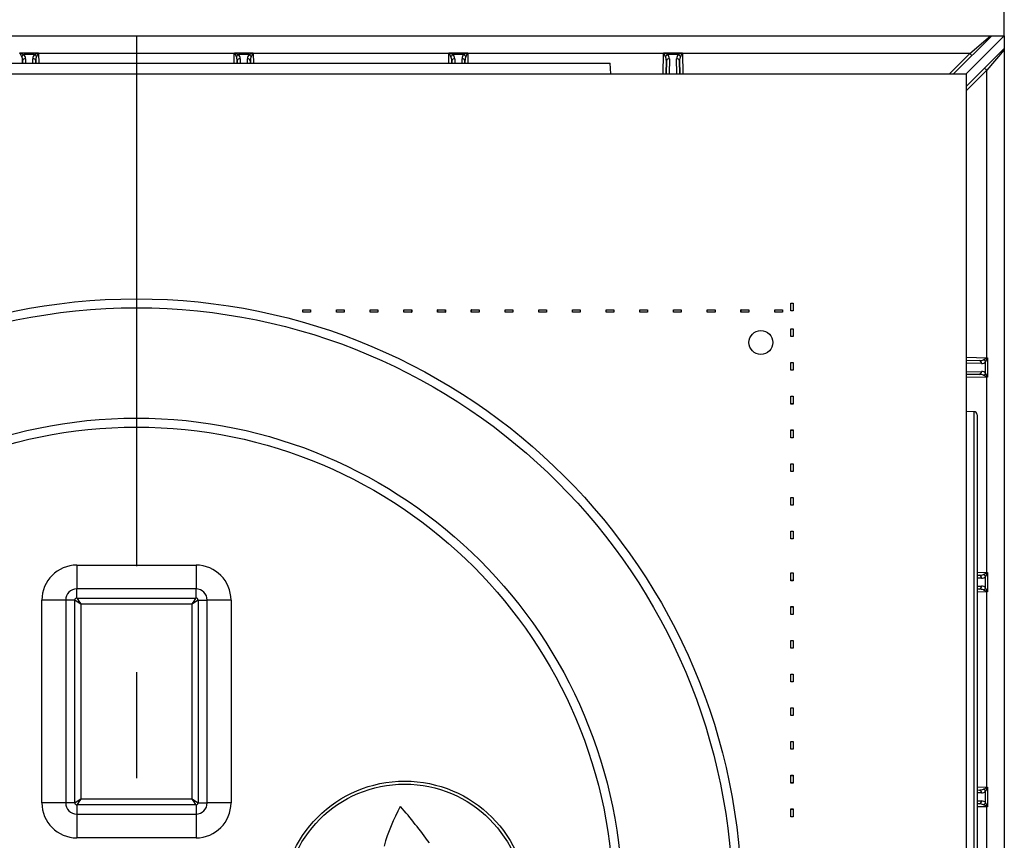
# Model space of a CAD drawing. Units: millimetres. Extents: x 49 to 2891, y 49 to 2030.
# Drawn here: x 994 to 1159, y 1663 to 1801 of the extents above; entities that cross this region are included whole.
import ezdxf

# ---------------------------------------------------------------- set-up
doc = ezdxf.new("R2010")
doc.units = ezdxf.units.MM
doc.header["$LTSCALE"] = 7
doc.linetypes.add('CENTERX2', pattern=[20.32, 12.7, -2.54, 2.54, -2.54])
doc.layers.add('HAURATON_CENTERLINE', color=60, linetype='CENTERX2')
doc.layers.add('HAURATON_DIMENSIONING', color=1, linetype='Continuous')
doc.layers.add('HAURATON_PRODUCT_CONTOUR', color=7, linetype='Continuous', lineweight=25)
doc.styles.add('SLDTEXTSTYLE2', font='ARIAL.TTF', dxfattribs={"width": 0.948})
doc.dimstyles.new('SLDDIMSTYLE1', dxfattribs={"dimtxt": 24.5, "dimasz": 24.5, "dimexe": 0, "dimexo": 0.0625, "dimgap": 6.125, "dimtad": 1, "dimdec": 0, "dimrnd": 1e-09, "dimzin": 12, "dimdsep": 46, "dimtxsty": 'SLDTEXTSTYLE2', "dimsah": 1, "dimcen": 0.09, "dimadec": 0, "dimazin": 3, "dimtfac": 1, "dimtdec": 0, "dimtofl": 0, "dimtmove": 0, "dimatfit": 3, "dimfxl": 1, "dimfrac": 2, "dimtolj": 1, "dimtzin": 12, "dimarcsym": 0})

# ---------------------------------------------------------------- blocks, each defined once
blk = doc.blocks.new('_D_9')
at = {"layer": 'HAURATON_DIMENSIONING'}
for p, q in [((868.11, 1798.22), (868.11, 1875.22)), ((1159.27, 1798.22), (1159.27, 1875.22)), ((868.11, 1868.22), (1159.27, 1868.22))]:
    blk.add_line(p, q, dxfattribs=at)
for points in [[(868.11, 1868.22), (892.61, 1864.45), (892.61, 1871.99)], [(1159.27, 1868.22), (1134.77, 1871.99), (1134.77, 1864.45)]]:
    blk.add_solid(points, dxfattribs=at)
at = {"layer": 'HAURATON_DIMENSIONING', "insert": (985.62, 1899.8), "char_height": 24.5, "attachment_point": 1, "style": 'SLDTEXTSTYLE2'}
blk.add_mtext('291', dxfattribs=at)

msp = doc.modelspace()

# ---------------------------------------------------------------- linework, layer by layer
at = {"layer": 'HAURATON_CENTERLINE'}
msp.add_line((1013.69, 1798.22), (1013.69, 1507.06), dxfattribs=at)
at = {"layer": 'HAURATON_PRODUCT_CONTOUR'}
for p, q in [((870.44, 1798.22), (1156.94, 1798.22)), ((1150.77, 1791.84), (1157.15, 1798.22)), ((1159.27, 1798.22), (1152.89, 1791.84)), ((1153.5, 1795.27), (1156.94, 1798.22)), ((1156.94, 1798.22), (1157.15, 1798.22)), ((1157.15, 1798.22), (1159.27, 1798.22)), ((1159.27, 1798.22), (1159.27, 1796.1)), ((994.11, 1795.41), (997.27, 1795.41)), ((1030.11, 1795.41), (1033.27, 1795.41)), ((1066.11, 1795.41), (1069.27, 1795.41)), ((1102.11, 1795.41), (1105.27, 1795.41)), ((1159.27, 1796.1), (1152.89, 1789.72)), ((1159.27, 1795.89), (1156.32, 1792.45)), ((1159.27, 1796.1), (1159.27, 1795.89)), ((1159.27, 1795.89), (1159.27, 1509.39)), ((994.58, 1794.03), (994.57, 1793.64)), ((994.57, 1793.64), (994.58, 1794.03)), ((996.58, 1795.08), (994.8, 1795.08)), ((995.08, 1794.38), (995.07, 1793.64)), ((996.31, 1793.64), (996.3, 1794.38)), ((996.8, 1793.64), (996.8, 1794.03)), ((996.8, 1794.03), (996.8, 1793.64)), ((1030.1, 1795.27), (997.27, 1795.27)), ((997.27, 1795.27), (997.3, 1793.64)), ((1030.07, 1793.64), (1030.1, 1795.27)), ((1030.58, 1794.03), (1030.57, 1793.64)), ((1030.57, 1793.64), (1030.58, 1794.03)), ((1032.58, 1795.08), (1030.8, 1795.08)), ((1031.08, 1794.38), (1031.07, 1793.64)), ((1032.31, 1793.64), (1032.3, 1794.38)), ((1032.8, 1793.64), (1032.8, 1794.03)), ((1032.8, 1794.03), (1032.8, 1793.64)), ((1066.1, 1795.27), (1033.27, 1795.27)), ((1033.27, 1795.27), (1033.3, 1793.64)), ((1066.07, 1793.64), (1066.1, 1795.27)), ((1066.58, 1794.03), (1066.57, 1793.64)), ((1066.57, 1793.64), (1066.58, 1794.03)), ((1068.58, 1795.08), (1066.8, 1795.08)), ((1067.08, 1794.38), (1067.07, 1793.64)), ((1068.31, 1793.64), (1068.3, 1794.38)), ((1068.8, 1793.64), (1068.8, 1794.03)), ((1068.8, 1794.03), (1068.8, 1793.64)), ((1102.1, 1795.27), (1069.27, 1795.27)), ((1069.27, 1795.27), (1069.3, 1793.64)), ((1102.04, 1791.84), (1102.1, 1795.27)), ((1102.58, 1794.03), (1102.54, 1791.84)), ((1102.54, 1791.84), (1102.58, 1794.03)), ((1104.58, 1795.08), (1102.8, 1795.08)), ((1103.08, 1794.38), (1103.04, 1791.84)), ((1104.34, 1791.84), (1104.3, 1794.38)), ((1104.83, 1791.84), (1104.8, 1794.03)), ((1104.8, 1794.03), (1104.83, 1791.84)), ((1153.5, 1795.27), (1105.27, 1795.27)), ((1105.27, 1795.27), (1105.33, 1791.84)), ((1150.07, 1791.84), (1153.5, 1795.27)), ((934.21, 1793.64), (1093.16, 1793.64)), ((1093.28, 1791.84), (1093.16, 1793.64)), ((1156.32, 1792.45), (1152.89, 1789.02)), ((1156.32, 1744.28), (1156.32, 1792.45)), ((874.49, 1791.84), (1152.89, 1791.84)), ((1152.89, 1791.84), (1152.89, 1513.44)), ((1123.44, 1753.43), (1123.84, 1753.43)), ((1123.44, 1752.12), (1123.44, 1753.43)), ((1123.45, 1753.42), (1123.44, 1753.43)), ((1123.45, 1753.42), (1123.84, 1753.42)), ((1123.45, 1752.13), (1123.45, 1753.42)), ((1123.84, 1753.43), (1123.84, 1752.12)), ((1123.84, 1753.42), (1123.84, 1753.43)), ((1123.84, 1753.42), (1123.84, 1752.13)), ((1041.59, 1751.89), (1041.59, 1752.29)), ((1041.59, 1752.29), (1042.9, 1752.29)), ((1041.6, 1752.29), (1041.59, 1752.29)), ((1041.6, 1751.9), (1041.59, 1751.89)), ((1042.9, 1751.89), (1041.59, 1751.89)), ((1041.6, 1752.29), (1042.89, 1752.29)), ((1041.6, 1751.9), (1041.6, 1752.29)), ((1042.89, 1751.9), (1041.6, 1751.9)), ((1042.89, 1752.29), (1042.9, 1752.29)), ((1042.89, 1752.29), (1042.89, 1751.9)), ((1042.89, 1751.9), (1042.9, 1751.89)), ((1042.9, 1752.29), (1042.9, 1751.89)), ((1047.25, 1751.89), (1047.25, 1752.29)), ((1047.25, 1752.29), (1048.55, 1752.29)), ((1047.26, 1752.29), (1047.25, 1752.29)), ((1047.26, 1751.9), (1047.25, 1751.89)), ((1048.55, 1751.89), (1047.25, 1751.89)), ((1047.26, 1752.29), (1048.54, 1752.29)), ((1047.26, 1751.9), (1047.26, 1752.29)), ((1048.54, 1751.9), (1047.26, 1751.9)), ((1048.54, 1752.29), (1048.55, 1752.29)), ((1048.54, 1752.29), (1048.54, 1751.9)), ((1048.54, 1751.9), (1048.55, 1751.89)), ((1048.55, 1752.29), (1048.55, 1751.89)), ((1052.9, 1751.89), (1052.9, 1752.29)), ((1052.9, 1752.29), (1054.2, 1752.29)), ((1052.91, 1752.29), (1052.9, 1752.29)), ((1052.91, 1751.9), (1052.9, 1751.89)), ((1054.2, 1751.89), (1052.9, 1751.89)), ((1052.91, 1752.29), (1054.2, 1752.29)), ((1052.91, 1751.9), (1052.91, 1752.29)), ((1054.2, 1751.9), (1052.91, 1751.9)), ((1054.2, 1752.29), (1054.2, 1751.89)), ((1054.2, 1752.29), (1054.2, 1751.9)), ((1054.2, 1752.29), (1054.2, 1752.29)), ((1054.2, 1751.9), (1054.2, 1751.89)), ((1058.56, 1751.89), (1058.56, 1752.29)), ((1058.56, 1752.29), (1059.86, 1752.29)), ((1058.56, 1752.29), (1058.56, 1752.29)), ((1058.56, 1751.9), (1058.56, 1752.29)), ((1058.56, 1752.29), (1059.85, 1752.29)), ((1058.56, 1751.9), (1058.56, 1751.89)), ((1059.85, 1751.9), (1058.56, 1751.9)), ((1059.86, 1751.89), (1058.56, 1751.89)), ((1059.85, 1752.29), (1059.86, 1752.29)), ((1059.85, 1752.29), (1059.85, 1751.9)), ((1059.85, 1751.9), (1059.86, 1751.89)), ((1059.86, 1752.29), (1059.86, 1751.89)), ((1064.21, 1751.89), (1064.21, 1752.29)), ((1064.21, 1752.29), (1065.51, 1752.29)), ((1064.22, 1752.29), (1064.21, 1752.29)), ((1064.22, 1751.9), (1064.21, 1751.89)), ((1065.51, 1751.89), (1064.21, 1751.89)), ((1064.22, 1751.9), (1064.22, 1752.29)), ((1064.22, 1752.29), (1065.5, 1752.29)), ((1065.5, 1751.9), (1064.22, 1751.9)), ((1065.5, 1752.29), (1065.5, 1751.9)), ((1065.5, 1752.29), (1065.51, 1752.29)), ((1065.5, 1751.9), (1065.51, 1751.89)), ((1065.51, 1752.29), (1065.51, 1751.89)), ((1069.86, 1751.89), (1069.86, 1752.29)), ((1069.86, 1752.29), (1071.17, 1752.29)), ((1069.87, 1752.29), (1069.86, 1752.29)), ((1069.87, 1751.9), (1069.86, 1751.89)), ((1071.17, 1751.89), (1069.86, 1751.89)), ((1069.87, 1752.29), (1071.16, 1752.29)), ((1069.87, 1751.9), (1069.87, 1752.29)), ((1071.16, 1751.9), (1069.87, 1751.9)), ((1071.16, 1752.29), (1071.16, 1751.9)), ((1071.16, 1752.29), (1071.17, 1752.29)), ((1071.16, 1751.9), (1071.17, 1751.89)), ((1071.17, 1752.29), (1071.17, 1751.89)), ((1075.52, 1751.89), (1075.52, 1752.29)), ((1075.52, 1752.29), (1076.82, 1752.29)), ((1075.52, 1752.29), (1076.81, 1752.29)), ((1075.52, 1752.29), (1075.52, 1752.29)), ((1075.52, 1751.9), (1075.52, 1752.29)), ((1075.52, 1751.9), (1075.52, 1751.89)), ((1076.81, 1751.9), (1075.52, 1751.9)), ((1076.82, 1751.89), (1075.52, 1751.89)), ((1076.81, 1752.29), (1076.82, 1752.29)), ((1076.81, 1752.29), (1076.81, 1751.9)), ((1076.81, 1751.9), (1076.82, 1751.89)), ((1076.82, 1752.29), (1076.82, 1751.89)), ((1081.17, 1751.89), (1081.17, 1752.29)), ((1081.17, 1752.29), (1082.47, 1752.29)), ((1081.18, 1752.29), (1081.17, 1752.29)), ((1081.18, 1751.9), (1081.17, 1751.89)), ((1082.47, 1751.89), (1081.17, 1751.89)), ((1081.18, 1752.29), (1082.47, 1752.29)), ((1081.18, 1751.9), (1081.18, 1752.29)), ((1082.47, 1751.9), (1081.18, 1751.9)), ((1082.47, 1752.29), (1082.47, 1751.89)), ((1082.47, 1752.29), (1082.47, 1752.29)), ((1082.47, 1752.29), (1082.47, 1751.9)), ((1082.47, 1751.9), (1082.47, 1751.89)), ((1086.83, 1751.89), (1086.83, 1752.29)), ((1086.83, 1752.29), (1088.13, 1752.29)), ((1086.83, 1752.29), (1086.83, 1752.29)), ((1086.83, 1751.9), (1086.83, 1752.29)), ((1086.83, 1752.29), (1088.12, 1752.29)), ((1086.83, 1751.9), (1086.83, 1751.89)), ((1088.12, 1751.9), (1086.83, 1751.9)), ((1088.13, 1751.89), (1086.83, 1751.89)), ((1088.12, 1752.29), (1088.13, 1752.29)), ((1088.12, 1752.29), (1088.12, 1751.9)), ((1088.12, 1751.9), (1088.13, 1751.89)), ((1088.13, 1752.29), (1088.13, 1751.89)), ((1092.48, 1751.89), (1092.48, 1752.29)), ((1092.48, 1752.29), (1093.78, 1752.29)), ((1092.49, 1752.29), (1092.48, 1752.29)), ((1092.49, 1751.9), (1092.48, 1751.89)), ((1093.78, 1751.89), (1092.48, 1751.89)), ((1092.49, 1752.29), (1093.77, 1752.29)), ((1092.49, 1751.9), (1092.49, 1752.29)), ((1093.77, 1751.9), (1092.49, 1751.9)), ((1093.77, 1752.29), (1093.77, 1751.9)), ((1093.77, 1752.29), (1093.78, 1752.29)), ((1093.77, 1751.9), (1093.78, 1751.89)), ((1093.78, 1752.29), (1093.78, 1751.89)), ((1098.13, 1751.89), (1098.13, 1752.29)), ((1098.13, 1752.29), (1099.43, 1752.29)), ((1098.14, 1752.29), (1098.13, 1752.29)), ((1098.14, 1751.9), (1098.13, 1751.89)), ((1099.43, 1751.89), (1098.13, 1751.89)), ((1098.14, 1752.29), (1099.43, 1752.29)), ((1098.14, 1751.9), (1098.14, 1752.29)), ((1099.43, 1751.9), (1098.14, 1751.9)), ((1099.43, 1752.29), (1099.43, 1751.89)), ((1099.43, 1752.29), (1099.43, 1752.29)), ((1099.43, 1752.29), (1099.43, 1751.9)), ((1099.43, 1751.9), (1099.43, 1751.89)), ((1103.79, 1751.89), (1103.79, 1752.29)), ((1103.79, 1752.29), (1105.09, 1752.29)), ((1103.79, 1752.29), (1105.08, 1752.29)), ((1103.79, 1752.29), (1103.79, 1752.29)), ((1103.79, 1751.9), (1103.79, 1752.29)), ((1103.79, 1751.9), (1103.79, 1751.89)), ((1105.08, 1751.9), (1103.79, 1751.9)), ((1105.09, 1751.89), (1103.79, 1751.89)), ((1105.08, 1752.29), (1105.08, 1751.9)), ((1105.08, 1752.29), (1105.09, 1752.29)), ((1105.08, 1751.9), (1105.09, 1751.89)), ((1105.09, 1752.29), (1105.09, 1751.89)), ((1109.44, 1751.89), (1109.44, 1752.29)), ((1109.44, 1752.29), (1110.74, 1752.29)), ((1109.45, 1752.29), (1109.44, 1752.29)), ((1109.45, 1751.9), (1109.44, 1751.89)), ((1110.74, 1751.89), (1109.44, 1751.89)), ((1109.45, 1751.9), (1109.45, 1752.29)), ((1109.45, 1752.29), (1110.74, 1752.29)), ((1110.74, 1751.9), (1109.45, 1751.9)), ((1110.74, 1752.29), (1110.74, 1751.89)), ((1110.74, 1752.29), (1110.74, 1751.9)), ((1110.74, 1752.29), (1110.74, 1752.29)), ((1110.74, 1751.9), (1110.74, 1751.89)), ((1115.09, 1751.89), (1115.09, 1752.29)), ((1115.09, 1752.29), (1116.4, 1752.29)), ((1115.1, 1752.29), (1115.09, 1752.29)), ((1115.1, 1751.9), (1115.09, 1751.89)), ((1116.4, 1751.89), (1115.09, 1751.89)), ((1115.1, 1751.9), (1115.1, 1752.29)), ((1115.1, 1752.29), (1116.39, 1752.29)), ((1116.39, 1751.9), (1115.1, 1751.9)), ((1116.39, 1752.29), (1116.4, 1752.29)), ((1116.39, 1752.29), (1116.39, 1751.9)), ((1116.39, 1751.9), (1116.4, 1751.89)), ((1116.4, 1752.29), (1116.4, 1751.89)), ((1120.75, 1751.89), (1120.75, 1752.29)), ((1120.75, 1752.29), (1122.05, 1752.29)), ((1120.76, 1752.29), (1120.75, 1752.29)), ((1120.76, 1751.9), (1120.75, 1751.89)), ((1122.05, 1751.89), (1120.75, 1751.89)), ((1120.76, 1752.29), (1122.04, 1752.29)), ((1120.76, 1751.9), (1120.76, 1752.29)), ((1122.04, 1751.9), (1120.76, 1751.9)), ((1122.04, 1752.29), (1122.05, 1752.29)), ((1122.04, 1752.29), (1122.04, 1751.9)), ((1122.04, 1751.9), (1122.05, 1751.89)), ((1122.05, 1752.29), (1122.05, 1751.89)), ((1123.45, 1752.13), (1123.44, 1752.12)), ((1123.84, 1752.12), (1123.44, 1752.12)), ((1123.84, 1752.13), (1123.45, 1752.13)), ((1123.84, 1752.13), (1123.84, 1752.12)), ((1123.44, 1749.12), (1123.84, 1749.12)), ((1123.44, 1747.82), (1123.44, 1749.12)), ((1123.45, 1749.11), (1123.44, 1749.12)), ((1123.45, 1749.11), (1123.84, 1749.11)), ((1123.45, 1747.82), (1123.45, 1749.11)), ((1123.84, 1749.12), (1123.84, 1747.82)), ((1123.84, 1749.11), (1123.84, 1749.12)), ((1123.84, 1749.11), (1123.84, 1747.82)), ((1123.84, 1747.82), (1123.44, 1747.82)), ((1123.45, 1747.82), (1123.44, 1747.82)), ((1123.84, 1747.82), (1123.45, 1747.82)), ((1123.84, 1747.82), (1123.84, 1747.82)), ((1152.89, 1744.34), (1156.32, 1744.28)), ((1156.32, 1744.28), (1156.46, 1744.28)), ((1156.46, 1744.28), (1156.46, 1741)), ((1123.44, 1743.46), (1123.84, 1743.46)), ((1123.44, 1742.16), (1123.44, 1743.46)), ((1123.45, 1743.46), (1123.44, 1743.46)), ((1123.45, 1742.17), (1123.45, 1743.46)), ((1123.45, 1743.46), (1123.84, 1743.46)), ((1123.84, 1743.46), (1123.84, 1742.16)), ((1123.84, 1743.46), (1123.84, 1743.46)), ((1123.84, 1743.46), (1123.84, 1742.17)), ((1152.89, 1743.84), (1155.08, 1743.8)), ((1155.43, 1743.3), (1152.89, 1743.35)), ((1156.13, 1741.69), (1156.13, 1743.59)), ((1123.45, 1742.17), (1123.44, 1742.16)), ((1123.84, 1742.16), (1123.44, 1742.16)), ((1123.84, 1742.17), (1123.45, 1742.17)), ((1123.84, 1742.17), (1123.84, 1742.16)), ((1152.89, 1741.93), (1155.43, 1741.97)), ((1155.08, 1741.47), (1152.89, 1741.44)), ((1156.32, 1741), (1152.89, 1740.94)), ((1156.32, 1708.28), (1156.32, 1741)), ((1156.46, 1741), (1156.32, 1741)), ((1123.44, 1737.81), (1123.84, 1737.81)), ((1123.44, 1736.51), (1123.44, 1737.81)), ((1123.45, 1737.8), (1123.44, 1737.81)), ((1123.45, 1736.52), (1123.45, 1737.8)), ((1123.45, 1737.8), (1123.84, 1737.8)), ((1123.84, 1737.81), (1123.84, 1736.51)), ((1123.84, 1737.8), (1123.84, 1737.81)), ((1123.84, 1737.8), (1123.84, 1736.52)), ((1123.45, 1736.52), (1123.44, 1736.51)), ((1123.84, 1736.51), (1123.44, 1736.51)), ((1123.84, 1736.52), (1123.45, 1736.52)), ((1123.84, 1736.52), (1123.84, 1736.51)), ((1154.2, 1735.22), (1152.89, 1735.25)), ((1154.2, 1570.06), (1154.2, 1735.22)), ((1154.69, 1734.72), (1154.69, 1570.56)), ((1123.44, 1732.16), (1123.84, 1732.16)), ((1123.44, 1730.85), (1123.44, 1732.16)), ((1123.45, 1732.15), (1123.44, 1732.16)), ((1123.45, 1732.15), (1123.84, 1732.15)), ((1123.45, 1730.86), (1123.45, 1732.15)), ((1123.84, 1732.16), (1123.84, 1730.85)), ((1123.84, 1732.15), (1123.84, 1732.16)), ((1123.84, 1732.15), (1123.84, 1730.86)), ((1123.45, 1730.86), (1123.44, 1730.85)), ((1123.84, 1730.85), (1123.44, 1730.85)), ((1123.84, 1730.86), (1123.45, 1730.86)), ((1123.84, 1730.86), (1123.84, 1730.85)), ((1123.44, 1726.5), (1123.84, 1726.5)), ((1123.44, 1725.2), (1123.44, 1726.5)), ((1123.45, 1726.49), (1123.44, 1726.5)), ((1123.45, 1725.21), (1123.45, 1726.49)), ((1123.45, 1726.49), (1123.84, 1726.49)), ((1123.84, 1726.5), (1123.84, 1725.2)), ((1123.84, 1726.49), (1123.84, 1726.5)), ((1123.84, 1726.49), (1123.84, 1725.21)), ((1123.45, 1725.21), (1123.44, 1725.2)), ((1123.84, 1725.2), (1123.44, 1725.2)), ((1123.84, 1725.21), (1123.45, 1725.21)), ((1123.84, 1725.21), (1123.84, 1725.2)), ((1123.44, 1720.85), (1123.84, 1720.85)), ((1123.44, 1719.55), (1123.44, 1720.85)), ((1123.45, 1720.84), (1123.44, 1720.85)), ((1123.84, 1719.55), (1123.44, 1719.55)), ((1123.45, 1719.55), (1123.44, 1719.55)), ((1123.45, 1720.84), (1123.84, 1720.84)), ((1123.45, 1719.55), (1123.45, 1720.84)), ((1123.84, 1719.55), (1123.45, 1719.55)), ((1123.84, 1720.85), (1123.84, 1719.55)), ((1123.84, 1720.84), (1123.84, 1720.85)), ((1123.84, 1720.84), (1123.84, 1719.55)), ((1123.84, 1719.55), (1123.84, 1719.55)), ((1123.44, 1715.19), (1123.84, 1715.19)), ((1123.44, 1713.89), (1123.44, 1715.19)), ((1123.45, 1715.19), (1123.44, 1715.19)), ((1123.45, 1713.9), (1123.45, 1715.19)), ((1123.45, 1715.19), (1123.84, 1715.19)), ((1123.84, 1715.19), (1123.84, 1713.89)), ((1123.84, 1715.19), (1123.84, 1713.9)), ((1123.84, 1715.19), (1123.84, 1715.19)), ((1123.45, 1713.9), (1123.44, 1713.89)), ((1123.84, 1713.89), (1123.44, 1713.89)), ((1123.84, 1713.9), (1123.45, 1713.9)), ((1123.84, 1713.9), (1123.84, 1713.89)), ((1003.69, 1709.5), (1023.69, 1709.5)), ((1003.69, 1709.5), (1003.69, 1705.5)), ((1023.69, 1709.5), (1023.69, 1705.5)), ((1123.44, 1708.19), (1123.84, 1708.19)), ((1123.44, 1706.89), (1123.44, 1708.19)), ((1123.45, 1708.19), (1123.44, 1708.19)), ((1123.45, 1706.9), (1123.45, 1708.19)), ((1123.45, 1708.19), (1123.84, 1708.19)), ((1123.84, 1708.19), (1123.84, 1706.89)), ((1123.84, 1708.19), (1123.84, 1708.19)), ((1123.84, 1708.19), (1123.84, 1706.9)), ((1154.69, 1708.31), (1156.32, 1708.28)), ((1154.69, 1707.81), (1155.08, 1707.8)), ((1156.32, 1708.28), (1156.46, 1708.28)), ((1156.46, 1708.28), (1156.46, 1705)), ((1123.45, 1706.9), (1123.44, 1706.89)), ((1123.84, 1706.89), (1123.44, 1706.89)), ((1123.84, 1706.9), (1123.45, 1706.9)), ((1123.84, 1706.9), (1123.84, 1706.89)), ((1155.43, 1707.3), (1154.69, 1707.32)), ((1156.13, 1705.69), (1156.13, 1707.59)), ((1023.69, 1705.5), (1003.69, 1705.5)), ((1003.69, 1703.98), (1003.69, 1705.5)), ((1023.69, 1703.98), (1023.69, 1705.5)), ((1154.69, 1705.96), (1155.43, 1705.97)), ((1155.08, 1705.47), (1154.69, 1705.47)), ((1156.32, 1705), (1154.69, 1704.97)), ((1156.32, 1672.28), (1156.32, 1705)), ((1156.46, 1705), (1156.32, 1705)), ((997.83, 1669.64), (997.83, 1703.64)), ((1001.82, 1703.64), (997.83, 1703.64)), ((1001.82, 1703.64), (1001.82, 1669.64)), ((1003.35, 1703.64), (1001.82, 1703.64)), ((1003.35, 1669.64), (1003.35, 1703.64)), ((1003.69, 1703.98), (1023.69, 1703.98)), ((1023.03, 1702.98), (1004.35, 1702.98)), ((1004.35, 1702.98), (1004.35, 1670.3)), ((1023.03, 1670.3), (1023.03, 1702.98)), ((1024.03, 1703.64), (1024.03, 1669.64)), ((1024.03, 1703.64), (1025.55, 1703.64)), ((1025.55, 1669.64), (1025.55, 1703.64)), ((1029.55, 1703.64), (1025.55, 1703.64)), ((1029.55, 1703.64), (1029.55, 1669.64)), ((1123.44, 1702.54), (1123.84, 1702.54)), ((1123.44, 1701.24), (1123.44, 1702.54)), ((1123.45, 1702.53), (1123.44, 1702.54)), ((1123.45, 1701.25), (1123.44, 1701.24)), ((1123.84, 1701.24), (1123.44, 1701.24)), ((1123.45, 1701.25), (1123.45, 1702.53)), ((1123.45, 1702.53), (1123.84, 1702.53)), ((1123.84, 1701.25), (1123.45, 1701.25)), ((1123.84, 1702.54), (1123.84, 1701.24)), ((1123.84, 1702.53), (1123.84, 1702.54)), ((1123.84, 1702.53), (1123.84, 1701.25)), ((1123.84, 1701.25), (1123.84, 1701.24)), ((1123.44, 1696.89), (1123.84, 1696.89)), ((1123.44, 1695.59), (1123.44, 1696.89)), ((1123.45, 1696.88), (1123.44, 1696.89)), ((1123.45, 1695.59), (1123.45, 1696.88)), ((1123.45, 1696.88), (1123.84, 1696.88)), ((1123.84, 1696.89), (1123.84, 1695.59)), ((1123.84, 1696.88), (1123.84, 1696.89)), ((1123.84, 1696.88), (1123.84, 1695.59)), ((1123.84, 1695.59), (1123.44, 1695.59)), ((1123.45, 1695.59), (1123.44, 1695.59)), ((1123.84, 1695.59), (1123.45, 1695.59)), ((1123.84, 1695.59), (1123.84, 1695.59)), ((1123.44, 1691.23), (1123.84, 1691.23)), ((1123.44, 1689.93), (1123.44, 1691.23)), ((1123.45, 1691.23), (1123.44, 1691.23)), ((1123.45, 1689.94), (1123.44, 1689.93)), ((1123.84, 1689.93), (1123.44, 1689.93)), ((1123.45, 1691.23), (1123.84, 1691.23)), ((1123.45, 1689.94), (1123.45, 1691.23)), ((1123.84, 1689.94), (1123.45, 1689.94)), ((1123.84, 1691.23), (1123.84, 1689.93)), ((1123.84, 1691.23), (1123.84, 1691.23)), ((1123.84, 1691.23), (1123.84, 1689.94)), ((1123.84, 1689.94), (1123.84, 1689.93)), ((1123.44, 1685.58), (1123.84, 1685.58)), ((1123.44, 1684.28), (1123.44, 1685.58)), ((1123.45, 1685.57), (1123.44, 1685.58)), ((1123.45, 1685.57), (1123.84, 1685.57)), ((1123.45, 1684.28), (1123.45, 1685.57)), ((1123.84, 1685.58), (1123.84, 1684.28)), ((1123.84, 1685.57), (1123.84, 1685.58)), ((1123.84, 1685.57), (1123.84, 1684.28)), ((1123.84, 1684.28), (1123.44, 1684.28)), ((1123.45, 1684.28), (1123.44, 1684.28)), ((1123.84, 1684.28), (1123.45, 1684.28)), ((1123.84, 1684.28), (1123.84, 1684.28)), ((1123.44, 1679.93), (1123.84, 1679.93)), ((1123.44, 1678.62), (1123.44, 1679.93)), ((1123.45, 1679.92), (1123.44, 1679.93)), ((1123.45, 1678.63), (1123.45, 1679.92)), ((1123.45, 1679.92), (1123.84, 1679.92)), ((1123.84, 1679.93), (1123.84, 1678.62)), ((1123.84, 1679.92), (1123.84, 1679.93)), ((1123.84, 1679.92), (1123.84, 1678.63)), ((1123.45, 1678.63), (1123.44, 1678.62)), ((1123.84, 1678.62), (1123.44, 1678.62)), ((1123.84, 1678.63), (1123.45, 1678.63)), ((1123.84, 1678.63), (1123.84, 1678.62)), ((1123.44, 1674.27), (1123.84, 1674.27)), ((1123.44, 1672.97), (1123.44, 1674.27)), ((1123.45, 1674.26), (1123.44, 1674.27)), ((1123.45, 1674.26), (1123.84, 1674.26)), ((1123.45, 1672.98), (1123.45, 1674.26)), ((1123.84, 1674.27), (1123.84, 1672.97)), ((1123.84, 1674.26), (1123.84, 1674.27)), ((1123.84, 1674.26), (1123.84, 1672.98)), ((1123.45, 1672.98), (1123.44, 1672.97)), ((1123.84, 1672.97), (1123.44, 1672.97)), ((1123.84, 1672.98), (1123.45, 1672.98)), ((1123.84, 1672.98), (1123.84, 1672.97)), ((1154.69, 1672.31), (1156.32, 1672.28)), ((1154.69, 1671.81), (1155.08, 1671.8)), ((1156.13, 1669.69), (1156.13, 1671.59)), ((1156.32, 1672.28), (1156.46, 1672.28)), ((1156.46, 1672.28), (1156.46, 1669)), ((1004.35, 1670.3), (1023.03, 1670.3)), ((1155.43, 1671.3), (1154.69, 1671.32)), ((1154.69, 1669.96), (1155.43, 1669.97)), ((1001.82, 1669.64), (997.83, 1669.64)), ((1003.35, 1669.64), (1001.82, 1669.64)), ((1023.69, 1669.3), (1003.69, 1669.3)), ((1003.69, 1669.3), (1003.69, 1667.77)), ((1023.69, 1669.3), (1023.69, 1667.77)), ((1024.03, 1669.64), (1025.55, 1669.64)), ((1029.55, 1669.64), (1025.55, 1669.64)), ((1123.44, 1668.62), (1123.84, 1668.62)), ((1123.44, 1667.32), (1123.44, 1668.62)), ((1123.45, 1668.61), (1123.44, 1668.62)), ((1123.45, 1667.32), (1123.45, 1668.61)), ((1123.45, 1668.61), (1123.84, 1668.61)), ((1123.84, 1668.62), (1123.84, 1667.32)), ((1123.84, 1668.61), (1123.84, 1668.62)), ((1123.84, 1668.61), (1123.84, 1667.32)), ((1155.08, 1669.47), (1154.69, 1669.47)), ((1156.32, 1669), (1154.69, 1668.97)), ((1156.32, 1636.28), (1156.32, 1669)), ((1156.46, 1669), (1156.32, 1669)), ((1003.69, 1667.77), (1023.69, 1667.77)), ((1003.69, 1667.77), (1003.69, 1663.78)), ((1023.69, 1667.77), (1023.69, 1663.78)), ((1123.84, 1667.32), (1123.44, 1667.32)), ((1123.45, 1667.32), (1123.44, 1667.32)), ((1123.84, 1667.32), (1123.45, 1667.32)), ((1123.84, 1667.32), (1123.84, 1667.32)), ((1023.69, 1663.78), (1003.69, 1663.78))]:
    msp.add_line(p, q, dxfattribs=at)
at = {"layer": 'HAURATON_PRODUCT_CONTOUR', "flags": 128}
for points in [[(994.11, 1795.41), (994.11, 1795.41), (994.24, 1795.35)], [(994.17, 1795.27), (994.11, 1795.4), (994.11, 1795.41)], [(994.24, 1795.35), (994.59, 1795.18), (994.8, 1795.08)], [(996.58, 1795.08), (996.78, 1795.18), (997.14, 1795.35)], [(997.14, 1795.35), (997.27, 1795.41), (997.27, 1795.41)], [(997.27, 1795.41), (997.27, 1795.4), (997.21, 1795.27)], [(1030.11, 1795.41), (1030.11, 1795.41), (1030.24, 1795.35)], [(1030.17, 1795.27), (1030.11, 1795.4), (1030.11, 1795.41)], [(1030.24, 1795.35), (1030.59, 1795.18), (1030.8, 1795.08)], [(1032.58, 1795.08), (1032.78, 1795.18), (1033.14, 1795.35)], [(1033.14, 1795.35), (1033.27, 1795.41), (1033.27, 1795.41)], [(1033.27, 1795.41), (1033.27, 1795.4), (1033.21, 1795.27)], [(1066.11, 1795.41), (1066.11, 1795.41), (1066.24, 1795.35)], [(1066.17, 1795.27), (1066.11, 1795.4), (1066.11, 1795.41)], [(1069.14, 1795.35), (1069.27, 1795.41), (1069.27, 1795.41)], [(1069.27, 1795.41), (1069.27, 1795.4), (1069.21, 1795.27)], [(1102.11, 1795.41), (1102.11, 1795.41), (1102.24, 1795.35)], [(1102.17, 1795.27), (1102.11, 1795.4), (1102.11, 1795.41)], [(1105.14, 1795.35), (1105.27, 1795.41), (1105.27, 1795.41)], [(1105.27, 1795.41), (1105.27, 1795.4), (1105.21, 1795.27)], [(994.45, 1794.73), (994.35, 1794.93), (994.17, 1795.27)], [(997.21, 1795.27), (997.03, 1794.93), (996.93, 1794.73)], [(1030.45, 1794.73), (1030.35, 1794.93), (1030.17, 1795.27)], [(1033.21, 1795.27), (1033.03, 1794.93), (1032.93, 1794.73)], [(1156.32, 1744.21), (1156.45, 1744.28), (1156.46, 1744.28)], [(1156.46, 1744.28), (1156.45, 1744.27), (1156.4, 1744.14)], [(1156.46, 1741), (1156.45, 1741), (1156.32, 1741.07)], [(1156.4, 1741.13), (1156.45, 1741.01), (1156.46, 1741)], [(1156.32, 1708.21), (1156.45, 1708.28), (1156.46, 1708.28)], [(1156.46, 1708.28), (1156.45, 1708.27), (1156.4, 1708.14)], [(1156.46, 1705), (1156.45, 1705), (1156.32, 1705.07)], [(1156.4, 1705.13), (1156.45, 1705.01), (1156.46, 1705)], [(1156.32, 1672.21), (1156.45, 1672.28), (1156.46, 1672.28)], [(1156.46, 1672.28), (1156.45, 1672.27), (1156.4, 1672.14)], [(1156.46, 1669), (1156.45, 1669), (1156.32, 1669.07)], [(1156.4, 1669.13), (1156.45, 1669.01), (1156.46, 1669)]]:
    msp.add_lwpolyline(points, dxfattribs=at)
at = {"layer": 'HAURATON_PRODUCT_CONTOUR'}
for centre, radius in [((1013.69, 1652.64), 101.5), ((1013.69, 1652.64), 100), ((1118.44, 1746.83), 2), ((1013.69, 1652.64), 81.5), ((1013.69, 1652.64), 80), ((1058.69, 1652.64), 20.65), ((1058.69, 1652.64), 20.15)]:
    msp.add_circle(centre, radius, dxfattribs=at)
for centre, radius, start, end in [((997.41, 1792.53), 4.24, 138.4294, 139.8464), ((993.96, 1792.53), 4.24, 40.1536, 41.5706), ((1033.41, 1792.53), 4.24, 138.4294, 139.8464), ((1029.96, 1792.53), 4.24, 40.1536, 41.5706), ((1069.41, 1792.53), 4.24, 138.4294, 139.8464), ((1056.39, 1774.36), 23.19, 63.3236, 64.8531), ((1079.03, 1774.28), 23.27, 115.1497, 116.6735), ((1065.96, 1792.53), 4.24, 40.1536, 41.5706), ((1105.41, 1792.53), 4.24, 138.4294, 139.8464), ((1092.39, 1774.36), 23.19, 63.3236, 64.8531), ((1115.03, 1774.28), 23.27, 115.1497, 116.6735), ((1101.96, 1792.53), 4.24, 40.1536, 41.5706), ((994.6, 1823.68), 28.41, 269.0005, 269.139), ((995.16, 1794.36), 0.807, 116.8067, 152.4795), ((995.02, 1793.94), 0.446, 81.8161, 168.3214), ((996.36, 1793.94), 0.446, 11.6786, 98.1839), ((996.22, 1794.36), 0.807, 27.5205, 63.1933), ((996.78, 1823.68), 28.41, 270.861, 270.9995), ((1030.6, 1823.68), 28.41, 269.0005, 269.139), ((1031.16, 1794.36), 0.807, 116.8067, 152.4795), ((1031.02, 1793.94), 0.446, 81.8161, 168.3214), ((1032.36, 1793.94), 0.446, 11.6786, 98.1839), ((1032.22, 1794.36), 0.807, 27.5205, 63.1933), ((1032.78, 1823.68), 28.41, 270.861, 270.9995), ((1066.6, 1823.68), 28.41, 269.0005, 269.139), ((1049.04, 1786.23), 19.37, 26.0505, 27.8371), ((1067.16, 1794.36), 0.807, 116.8067, 152.4795), ((1067.02, 1793.94), 0.446, 81.8161, 168.3214), ((1068.36, 1793.94), 0.446, 11.6786, 98.1839), ((1068.22, 1794.36), 0.807, 27.5205, 63.1933), ((1086.28, 1786.25), 19.31, 152.1601, 153.9524), ((1068.78, 1823.68), 28.41, 270.861, 270.9995), ((1102.6, 1823.68), 28.41, 269.0005, 269.139), ((1085.04, 1786.23), 19.37, 26.0505, 27.8371), ((1103.16, 1794.36), 0.807, 116.8067, 152.4795), ((1103.02, 1793.94), 0.446, 81.8161, 168.3214), ((1104.36, 1793.94), 0.446, 11.6786, 98.1839), ((1104.22, 1794.36), 0.807, 27.5205, 63.1933), ((1122.28, 1786.25), 19.31, 152.1601, 153.9524), ((1104.78, 1823.68), 28.41, 270.861, 270.9995), ((1160.63, 1802.23), 9.97, 224.2961, 227.1357), ((1163.28, 1799.59), 9.97, 222.8643, 225.7039), ((1147.27, 1761.34), 19.37, 296.0502, 297.8368), ((1184.73, 1743.79), 28.41, 179, 179.1385), ((1153.58, 1740.97), 4.24, 48.4291, 49.8461), ((1154.99, 1743.37), 0.446, 351.8019, 78.3354), ((1155.41, 1743.22), 0.807, 26.8065, 62.4792), ((1135.41, 1754), 23.19, 333.3234, 334.8529), ((1154.99, 1741.91), 0.446, 281.6646, 8.1981), ((1155.41, 1742.05), 0.807, 297.5208, 333.1935), ((1147.3, 1723.99), 19.31, 62.1603, 63.9526), ((1135.33, 1731.24), 23.27, 25.1499, 26.6737), ((1153.58, 1744.31), 4.24, 310.1539, 311.5709), ((1184.73, 1741.49), 28.41, 180.8615, 181), ((1154.19, 1734.72), 0.5, 0, 89), ((1003.69, 1703.64), 5.86, 90, 180), ((1023.69, 1703.64), 5.86, 0, 90), ((1147.27, 1725.34), 19.37, 296.0502, 297.8368), ((1155.41, 1707.22), 0.807, 26.8065, 62.4792), ((1135.41, 1718), 23.19, 333.3234, 334.8529), ((1184.73, 1707.79), 28.41, 179, 179.1385), ((1153.58, 1704.97), 4.24, 48.4291, 49.8461), ((1154.99, 1707.37), 0.446, 351.8019, 78.3354), ((1003.69, 1703.64), 1.87, 90, 180), ((1023.69, 1703.64), 1.87, 0, 90), ((1154.99, 1705.91), 0.446, 281.6646, 8.1981), ((1155.41, 1706.05), 0.807, 297.5208, 333.1935), ((1147.3, 1687.99), 19.31, 62.1603, 63.9526), ((1135.33, 1695.24), 23.27, 25.1499, 26.6737), ((1153.58, 1708.31), 4.24, 310.1539, 311.5709), ((1184.73, 1705.49), 28.41, 180.8615, 181), ((1003.69, 1703.64), 0.34, 90.0668, 179.9332), ((990.79, 1683.52), 23.71, 55.1385, 58.032), ((1023.8, 1716.53), 23.71, 211.9681, 214.8614), ((1003.57, 1716.53), 23.71, 325.1385, 328.032), ((1036.58, 1683.52), 23.71, 121.9681, 124.8614), ((1023.69, 1703.64), 0.34, 0.0668, 89.9332), ((1154.99, 1671.37), 0.446, 351.8019, 78.3354), ((1147.27, 1689.34), 19.37, 296.0502, 297.8368), ((1155.41, 1671.22), 0.807, 26.8065, 62.4792), ((1135.41, 1682), 23.19, 333.3234, 334.8529), ((1184.73, 1671.79), 28.41, 179, 179.1385), ((1153.58, 1668.97), 4.24, 48.4291, 49.8461), ((990.79, 1689.76), 23.71, 301.9681, 304.8614), ((1023.8, 1656.75), 23.71, 145.1385, 148.032), ((1003.57, 1656.74), 23.71, 31.9681, 34.8614), ((1036.58, 1689.75), 23.71, 235.1385, 238.032), ((1154.99, 1669.91), 0.446, 281.6646, 8.1981), ((1003.69, 1669.64), 5.86, 180, 270), ((1003.69, 1669.64), 1.87, 180, 270), ((1003.69, 1669.64), 0.34, 180.0668, 269.9332), ((1023.69, 1669.64), 5.86, 270, 0), ((1023.69, 1669.64), 1.87, 270, 0), ((1023.69, 1669.64), 0.34, 270.0668, 359.9332), ((1085.57, 1653.8), 31.54, 151.1422, 164.173), ((1037.6, 1649.51), 28.2, 35.8726, 43.788), ((1155.41, 1670.05), 0.807, 297.5208, 333.1935), ((1147.3, 1651.99), 19.31, 62.1603, 63.9526), ((1135.33, 1659.24), 23.27, 25.1499, 26.6737), ((1153.58, 1672.31), 4.24, 310.1539, 311.5709), ((1184.73, 1669.49), 28.41, 180.8615, 181), ((1025.03, 1636.3), 46.25, 35.2089, 40.019)]:
    msp.add_arc(centre, radius, start, end, dxfattribs=at)
for centre, major_axis, ratio, start_param, end_param in [((994.1, 1795.22), (0.06, 3), 0.000355, 4.72985, 4.775237), ((997.28, 1795.22), (-0.06, 3), 0.000355, 1.507948, 1.553336), ((1030.1, 1795.22), (0.06, 3), 0.000355, 4.72985, 4.775237), ((1033.28, 1795.22), (-0.06, 3), 0.000355, 1.507948, 1.553336), ((1066.1, 1795.22), (0.06, 3), 0.000355, 4.72985, 4.775237), ((1069.28, 1795.22), (-0.06, 3), 0.000355, 1.507948, 1.553336), ((1102.1, 1795.22), (0.06, 3), 0.000355, 4.72985, 4.775237), ((1105.28, 1795.22), (-0.06, 3), 0.000355, 1.507948, 1.553336), ((994.08, 1794.02), (0.029, 0.991), 0.504187, 4.736697, 5.526597), ((994.08, 1794.38), (0.931, 0.376), 0.975201, 5.891133, 6.681033), ((997.3, 1794.38), (0.931, -0.376), 0.975201, 2.743745, 3.533645), ((997.3, 1794.02), (-0.029, 0.991), 0.504187, 0.756589, 1.546488), ((1030.08, 1794.02), (0.029, 0.991), 0.504187, 4.736697, 5.526597), ((1030.08, 1794.38), (0.931, 0.376), 0.975201, 5.891133, 6.681033), ((1033.3, 1794.38), (0.931, -0.376), 0.975201, 2.743745, 3.533645), ((1033.3, 1794.02), (-0.029, 0.991), 0.504187, 0.756589, 1.546488), ((1066.08, 1794.02), (0.029, 0.991), 0.504187, 4.736697, 5.526597), ((1066.08, 1794.38), (0.931, 0.376), 0.975201, 5.891133, 6.681033), ((1069.3, 1794.38), (0.931, -0.376), 0.975201, 2.743745, 3.533645), ((1069.3, 1794.02), (-0.029, 0.991), 0.504187, 0.756589, 1.546488), ((1102.08, 1794.02), (0.029, 0.991), 0.504187, 4.736697, 5.526597), ((1102.08, 1794.38), (0.931, 0.376), 0.975201, 5.891133, 6.681033), ((1105.3, 1794.38), (0.931, -0.376), 0.975201, 2.743745, 3.533645), ((1105.3, 1794.02), (-0.029, 0.991), 0.504187, 0.756589, 1.546488), ((1155.07, 1744.3), (0.991, -0.029), 0.504187, 4.736403, 5.526608), ((1155.43, 1744.3), (-0.376, 0.931), 0.975196, 2.749122, 3.539326), ((1155.07, 1740.97), (0.991, 0.029), 0.504187, 0.756578, 1.546782), ((1155.43, 1740.97), (0.376, 0.931), 0.975196, 5.885452, 6.675656), ((1155.07, 1708.3), (0.991, -0.029), 0.504187, 4.736403, 5.526608), ((1155.43, 1708.3), (-0.376, 0.931), 0.975196, 2.749122, 3.539326), ((1155.07, 1704.97), (0.991, 0.029), 0.504187, 0.756578, 1.546782), ((1155.43, 1704.97), (0.376, 0.931), 0.975196, 5.885452, 6.675656), ((1155.07, 1672.3), (0.991, -0.029), 0.504187, 4.736403, 5.526608), ((1155.43, 1672.3), (-0.376, 0.931), 0.975196, 2.749122, 3.539326), ((1155.43, 1668.97), (0.376, 0.931), 0.975196, 5.885452, 6.675656), ((1155.07, 1668.97), (0.991, 0.029), 0.504187, 0.756578, 1.546782)]:
    msp.add_ellipse(centre, major_axis=major_axis, ratio=ratio, start_param=start_param, end_param=end_param, dxfattribs=at)

# ---------------------------------------------------------------- dimensions: what is measured, and where the dimension line sits
at = {"layer": 'HAURATON_DIMENSIONING'}
dim = msp.add_linear_dim(base=(1159.27, 1868.22), p1=(868.11, 1798.22), p2=(1159.27, 1798.22), dimstyle='SLDDIMSTYLE1', dxfattribs=at)
dim.commit()
dim.dimension.update_dxf_attribs({"geometry": '_D_9', "text_midpoint": (1013.69, 1868.22), "dimtype": 160})

doc.saveas('drawing.dxf')
